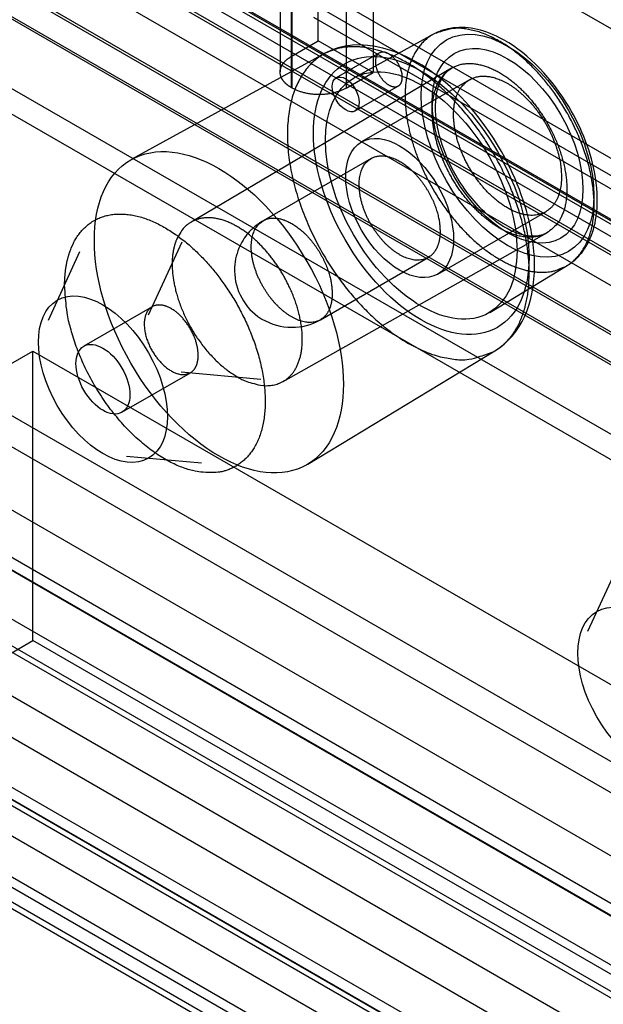
# Model space of a CAD drawing. Units: millimetres. Extents: x 15 to 1198, y 15 to 852.
# Drawn here: x 874 to 882, y 475 to 488 of the extents above; entities that cross this region are included whole.
import ezdxf
from ezdxf.lldxf.tags import DXFTag

# ---------------------------------------------------------------- set-up
doc = ezdxf.new("R2010")
doc.units = ezdxf.units.MM
doc.layers.add('5', color=7, linetype='CONTINUOUS')
tags = doc.linetypes.add('HIDDEN', pattern=[0.5, 0.25, -0.25]).pattern_tags.tags
tags[6:7] = [DXFTag(74, 4), DXFTag(75, 0), DXFTag(340, '0'), DXFTag(46, 0.0), DXFTag(50, 0.0), DXFTag(44, 0.0), DXFTag(45, 0.0)]
tags[4:5] = [DXFTag(74, 4), DXFTag(75, 0), DXFTag(340, '0'), DXFTag(46, 0.0), DXFTag(50, 0.0), DXFTag(44, 0.0), DXFTag(45, 0.0)]

msp = doc.modelspace()

# ---------------------------------------------------------------- linework, layer by layer
at = {"layer": '5', "color": 6, "linetype": 'Continuous'}
for p, q in [((918.621, 466.988), (793.003, 539.514)), ((792.84, 537.11), (918.782, 464.397)), ((791.648, 536.284), (917.482, 463.634)), ((917.322, 463.329), (791.474, 535.988)), ((791.474, 525.761), (917.322, 453.102)), ((791.529, 525.644), (917.37, 452.99))]:
    msp.add_line(p, q, dxfattribs=at)
at = {"layer": '5', "color": 6, "linetype": 'HIDDEN'}
for p, q in [((794.569, 534.634), (909.308, 468.389)), ((909.101, 468.108), (794.399, 534.331)), ((795.466, 526.464), (903.245, 464.237)), ((903.513, 464.238), (795.703, 526.482)), ((792.84, 526.325), (918.782, 453.612)), ((903.719, 463.95), (795.805, 526.254)), ((794.399, 526.082), (902.595, 463.615)), ((794.45, 525.967), (902.669, 463.488)), ((917.482, 452.999), (791.648, 525.65)), ((860.268, 497.709), (899.864, 474.849)), ((860.974, 497.709), (899.158, 475.664)), ((899.901, 474.426), (859.89, 497.527)), ((878.336, 488.549), (899.723, 476.202)), ((899.549, 475.898), (878.164, 488.245)), ((879.022, 487.781), (878.456, 487.454)), ((878.706, 487.021), (879.272, 487.348)), ((867.812, 481.205), (907.098, 458.522)), ((868.147, 480.146), (907.117, 457.647))]:
    msp.add_line(p, q, dxfattribs=at)
at = {"layer": '5', "color": 160, "linetype": 'HIDDEN'}
for p, q in [((899.193, 475.48), (861.009, 497.525)), ((866.312, 495.266), (899.888, 475.881)), ((883.856, 484.539), (867.482, 493.993)), ((867.482, 493.584), (883.856, 484.131)), ((890.11, 478.128), (865.476, 492.351)), ((865.476, 492.018), (890.045, 477.834)), ((886.33, 476.021), (861.729, 490.225)), ((861.729, 489.817), (886.33, 475.613)), ((903.188, 465.049), (861.009, 489.401)), ((879.733, 488.027), (878.693, 487.455)), ((878.31, 487.777), (875.779, 486.387)), ((879.969, 487.582), (876.556, 485.563)), ((877.763, 483.474), (881.217, 485.42)), ((876.434, 485.297), (875.994, 484.342)), ((875.094, 485.172), (874.68, 484.273)), ((880.47, 484.378), (881.484, 484.993)), ((876.044, 484.452), (875.149, 483.935)), ((878.087, 482.389), (880.535, 483.872)), ((876.424, 483.597), (877.471, 483.501)), ((875.649, 483.069), (876.545, 483.586)), ((875.708, 482.494), (876.692, 482.403)), ((882.165, 481.089), (881.751, 480.191))]:
    msp.add_line(p, q, dxfattribs=at)
at = {"layer": '5', "color": 30, "linetype": 'HIDDEN'}
for p, q in [((878.222, 487.939), (878.222, 490.013)), ((877.722, 489.604), (877.722, 487.531)), ((878.94, 489.598), (878.94, 487.524)), ((877.868, 489.4), (877.868, 487.326)), ((877.879, 487.32), (877.879, 489.394)), ((878.587, 489.394), (878.587, 487.32)), ((877.868, 487.735), (878.222, 487.939)), ((878.94, 487.524), (878.222, 487.939)), ((878.587, 487.32), (878.94, 487.524)), ((880.202, 487.43), (878.788, 486.613)), ((877.879, 487.32), (877.868, 487.326)), ((878.913, 486.397), (877.499, 485.58)), ((879.788, 484.881), (881.202, 485.698)), ((878.249, 484.281), (879.663, 485.098)), ((871.298, 482.032), (874.48, 483.869)), ((874.48, 483.869), (887.915, 476.113)), ((874.48, 480.073), (874.48, 483.869)), ((865.888, 483.604), (915.739, 454.823)), ((915.174, 454.496), (865.323, 483.277)), ((871.298, 482.032), (884.733, 474.276)), ((871.298, 478.236), (874.48, 480.073)), ((887.915, 472.316), (874.48, 480.073)), ((884.733, 470.479), (871.298, 478.236))]:
    msp.add_line(p, q, dxfattribs=at)
at = {"layer": '5', "color": 40, "linetype": 'HIDDEN'}
for p, q in [((868.54, 480.245), (879.323, 474.02)), ((868.623, 480.062), (906.099, 458.425))]:
    msp.add_line(p, q, dxfattribs=at)
at = {"layer": '5', "color": 160, "linetype": 'HIDDEN'}
for points in [[(879.733, 488.027), (879.707, 488.012, 0.012463), (879.682, 487.995, 0.012659), (879.658, 487.978, 0.012615), (879.635, 487.959, 0.012371), (879.613, 487.939, 0.012157), (879.591, 487.918, 0.011908), (879.571, 487.896, 0.011644), (879.552, 487.873, 0.011324), (879.533, 487.849, 0.011011), (879.516, 487.825, 0.01066), (879.5, 487.799, 0.010322), (879.484, 487.773, 0.00995), (879.47, 487.745, 0.009612), (879.456, 487.718, 0.009257), (879.444, 487.689, 0.008903), (879.432, 487.66, 0.008507), (879.422, 487.63, 0.008244), (879.412, 487.6, 0.008035), (879.403, 487.57, 0.007549), (879.395, 487.539, 0.006842), (879.388, 487.508, 0.007157), (879.382, 487.476, 0.007991), (879.376, 487.443, 0.006024), (879.372, 487.413, 0.002437), (879.368, 487.384, 0.007722), (879.365, 487.348, 0.012346), (879.362, 487.292, 0.005982), (879.359, 487.219, 0.003212)], [(881.485, 484.993), (881.534, 485.026, 0.027518), (881.581, 485.066, 0.025524), (881.625, 485.111, 0.024298), (881.666, 485.163, 0.024469), (881.703, 485.22, 0.023653), (881.737, 485.284, 0.022507), (881.766, 485.354, 0.021114), (881.791, 485.43, 0.019947), (881.81, 485.511, 0.018585), (881.825, 485.597, 0.017388), (881.833, 485.688, 0.016162), (881.837, 485.782, 0.015114), (881.834, 485.88, 0.014105), (881.826, 485.981, 0.013228), (881.812, 486.083, 0.012433), (881.794, 486.187, 0.011721), (881.77, 486.291, 0.011113), (881.741, 486.395, 0.010545), (881.708, 486.498, 0.01009), (881.671, 486.599, 0.009635), (881.63, 486.698, 0.009306), (881.586, 486.795, 0.008951), (881.54, 486.889, 0.008708), (881.491, 486.98, 0.008405), (881.44, 487.066, 0.008269), (881.388, 487.149, 0.008093), (881.335, 487.228, 0.007915), (881.281, 487.303, 0.007582), (881.227, 487.373, 0.007829), (881.171, 487.44, 0.00792), (881.113, 487.507, 0.007942), (881.051, 487.573, 0.008569), (880.987, 487.637, 0.009071), (880.919, 487.7, 0.009663), (880.849, 487.759, 0.010206), (880.776, 487.816, 0.010908), (880.701, 487.869, 0.011775), (880.625, 487.918, 0.013013), (880.546, 487.962, 0.013638), (880.467, 488.001, 0.013813), (880.388, 488.035, 0.016494), (880.308, 488.062, 0.021616), (880.227, 488.081, 0.018112), (880.15, 488.096, 0.006927), (880.082, 488.105, 0.027968), (879.999, 488.101, 0.055542), (879.882, 488.075, 0.030124), (879.733, 488.027, 0.016239)], [(880.986, 484.893), (880.985, 484.967, 0.009277), (880.981, 485.043, 0.008329), (880.974, 485.123, 0.007893), (880.965, 485.206, 0.008018), (880.952, 485.291, 0.00792), (880.936, 485.379, 0.007804), (880.917, 485.47, 0.007652), (880.894, 485.563, 0.007613), (880.867, 485.658, 0.007504), (880.837, 485.755, 0.007469), (880.803, 485.853, 0.007385), (880.766, 485.953, 0.007373), (880.724, 486.054, 0.007322), (880.679, 486.155, 0.007332), (880.63, 486.257, 0.007314), (880.577, 486.358, 0.007349), (880.521, 486.459, 0.007368), (880.461, 486.558, 0.00743), (880.399, 486.657, 0.007488), (880.333, 486.753, 0.00758), (880.265, 486.847, 0.00768), (880.194, 486.938, 0.007804), (880.12, 487.027, 0.007951), (880.045, 487.111, 0.008109), (879.969, 487.192, 0.008305), (879.891, 487.269, 0.008501), (879.812, 487.342, 0.00875), (879.733, 487.41, 0.008984), (879.653, 487.473, 0.009289), (879.574, 487.532, 0.009564), (879.495, 487.585, 0.009924), (879.417, 487.634, 0.010233), (879.339, 487.678, 0.010652), (879.263, 487.716, 0.01101), (879.188, 487.75, 0.011453), (879.115, 487.779, 0.011765), (879.044, 487.803, 0.012324), (878.974, 487.823, 0.012891), (878.907, 487.839, 0.013116), (878.842, 487.85, 0.012681), (878.78, 487.858, 0.014184), (878.719, 487.861, 0.017172), (878.66, 487.861, 0.013792), (878.605, 487.858, 0.004222), (878.557, 487.855, 0.018063), (878.5, 487.843, 0.0363), (878.416, 487.817, 0.019084), (878.31, 487.776, 0.010228)], [(878.31, 487.776), (878.244, 487.736, 0.027477), (878.18, 487.687, 0.025552), (878.12, 487.63, 0.024448), (878.064, 487.566, 0.024806), (878.012, 487.492, 0.024121), (877.965, 487.411, 0.023066), (877.924, 487.322, 0.021721), (877.889, 487.225, 0.02059), (877.861, 487.12, 0.019226), (877.839, 487.009, 0.018019), (877.825, 486.892, 0.016762), (877.818, 486.769, 0.015685), (877.818, 486.642, 0.014638), (877.826, 486.511, 0.013726), (877.841, 486.378, 0.012895), (877.864, 486.243, 0.012153), (877.893, 486.107, 0.011516), (877.929, 485.971, 0.01092), (877.971, 485.836, 0.010443), (878.018, 485.703, 0.009967), (878.07, 485.573, 0.009621), (878.126, 485.446, 0.009248), (878.186, 485.324, 0.008994), (878.25, 485.205, 0.008678), (878.315, 485.092, 0.008534), (878.383, 484.984, 0.008346), (878.452, 484.881, 0.008165), (878.522, 484.784, 0.007825), (878.593, 484.692, 0.008057), (878.665, 484.604, 0.008092), (878.742, 484.517, 0.008083), (878.822, 484.431, 0.00874), (878.907, 484.348, 0.00927), (878.995, 484.267, 0.009884), (879.087, 484.19, 0.010452), (879.183, 484.116, 0.011191), (879.281, 484.048, 0.012101), (879.381, 483.985, 0.013394), (879.483, 483.929, 0.014068), (879.587, 483.879, 0.014283), (879.69, 483.837, 0.017069), (879.794, 483.804, 0.022375), (879.9, 483.781, 0.018812), (879.999, 483.765, 0.007294), (880.088, 483.754, 0.028987), (880.194, 483.763, 0.05739), (880.345, 483.803, 0.031034), (880.535, 483.872, 0.016695)], [(879.969, 487.582), (880.012, 487.604, -0.02934), (880.058, 487.622, -0.028838), (880.107, 487.634, -0.027589), (880.159, 487.641, -0.026593), (880.212, 487.643, -0.025117), (880.267, 487.639, -0.023319), (880.323, 487.63, -0.021493), (880.38, 487.616, -0.019776), (880.437, 487.598, -0.018161), (880.495, 487.574, -0.016623), (880.552, 487.547, -0.015288), (880.609, 487.516, -0.014034), (880.664, 487.481, -0.012996), (880.718, 487.443, -0.011997), (880.771, 487.402, -0.011198), (880.822, 487.359, -0.010395), (880.87, 487.314, -0.009806), (880.917, 487.268, -0.009217), (880.962, 487.221, -0.008702), (881.004, 487.173, -0.00805), (881.044, 487.124, -0.008026), (881.083, 487.073, -0.007924), (881.122, 487.019, -0.00767), (881.16, 486.963, -0.008011), (881.198, 486.903, -0.008191), (881.234, 486.84, -0.008373), (881.27, 486.775, -0.008514), (881.303, 486.707, -0.008825), (881.335, 486.637, -0.009076), (881.364, 486.565, -0.009443), (881.39, 486.492, -0.009784), (881.414, 486.418, -0.01025), (881.434, 486.343, -0.010728), (881.451, 486.268, -0.011334), (881.464, 486.193, -0.011947), (881.473, 486.12, -0.012628), (881.479, 486.047, -0.013535), (881.48, 485.977, -0.01468), (881.477, 485.909, -0.015427), (881.47, 485.845, -0.015628), (881.459, 485.784, -0.018093), (881.444, 485.726, -0.022545), (881.424, 485.671, -0.019515), (881.403, 485.623, -0.00929), (881.382, 485.581, -0.027756), (881.35, 485.537, -0.051791), (881.295, 485.483, -0.028885), (881.217, 485.42, -0.01631)], [(879.714, 487.013), (879.715, 487.035, -0.005139), (879.715, 487.058, -0.005052), (879.716, 487.081, -0.005128), (879.718, 487.103, -0.005407), (879.72, 487.126, -0.005626), (879.723, 487.148, -0.005834), (879.726, 487.17, -0.006042), (879.73, 487.192, -0.006297), (879.734, 487.215, -0.006537), (879.739, 487.236, -0.00681), (879.744, 487.258, -0.007069), (879.75, 487.279, -0.007363), (879.757, 487.3, -0.007653), (879.764, 487.321, -0.007989), (879.772, 487.342, -0.008271), (879.78, 487.362, -0.00855), (879.79, 487.381, -0.008953), (879.8, 487.4, -0.009517), (879.81, 487.419, -0.00955), (879.821, 487.437, -0.009182), (879.833, 487.454, -0.010538), (879.846, 487.472, -0.01314), (879.859, 487.488, -0.010135), (879.873, 487.504, -0.003227), (879.885, 487.517, -0.015029), (879.902, 487.533, -0.027024), (879.931, 487.555, -0.013299), (879.969, 487.582, -0.006967)], [(879.359, 487.219), (879.36, 487.161, 0.009388), (879.363, 487.1, 0.008419), (879.369, 487.037, 0.007974), (879.376, 486.972, 0.008102), (879.387, 486.905, 0.008001), (879.399, 486.835, 0.007884), (879.415, 486.764, 0.00773), (879.433, 486.69, 0.00769), (879.454, 486.615, 0.00758), (879.478, 486.539, 0.007545), (879.505, 486.461, 0.007461), (879.535, 486.382, 0.00745), (879.569, 486.303, 0.0074), (879.605, 486.223, 0.007412), (879.644, 486.143, 0.007396), (879.686, 486.063, 0.007435), (879.731, 485.984, 0.007457), (879.778, 485.905, 0.007524), (879.828, 485.828, 0.007587), (879.88, 485.753, 0.007684), (879.935, 485.679, 0.007792), (879.991, 485.608, 0.007922), (880.049, 485.539, 0.008078), (880.108, 485.473, 0.008244), (880.169, 485.41, 0.008452), (880.231, 485.35, 0.008657), (880.293, 485.294, 0.008919), (880.355, 485.241, 0.009165), (880.418, 485.193, 0.009485), (880.481, 485.148, 0.009773), (880.543, 485.107, 0.01015), (880.604, 485.07, 0.010472), (880.665, 485.037, 0.01091), (880.725, 485.008, 0.011281), (880.783, 484.983, 0.01174), (880.84, 484.961, 0.012057), (880.896, 484.943, 0.012636), (880.95, 484.929, 0.013228), (881.002, 484.918, 0.013435), (881.053, 484.911, 0.012916), (881.101, 484.906, 0.01452), (881.148, 484.905, 0.017802), (881.194, 484.906, 0.014021), (881.235, 484.909, 0.003174), (881.273, 484.913, 0.020954), (881.32, 484.925, 0.04058), (881.392, 484.952, 0.019422), (881.485, 484.993, 0.009787)], [(881.217, 485.42), (881.189, 485.405, -0.017263), (881.16, 485.393, -0.018454), (881.13, 485.383, -0.018319), (881.101, 485.375, -0.016972), (881.071, 485.37, -0.016319), (881.041, 485.366, -0.015471), (881.01, 485.364, -0.014994), (880.978, 485.364, -0.014781), (880.944, 485.366, -0.014157), (880.909, 485.37, -0.014023), (880.873, 485.376, -0.013647), (880.836, 485.384, -0.013258), (880.798, 485.395, -0.012735), (880.758, 485.408, -0.012388), (880.717, 485.424, -0.011901), (880.676, 485.443, -0.011529), (880.633, 485.464, -0.011062), (880.59, 485.488, -0.010716), (880.547, 485.515, -0.010297), (880.503, 485.544, -0.009981), (880.458, 485.577, -0.009616), (880.414, 485.612, -0.009339), (880.37, 485.65, -0.00903), (880.326, 485.69, -0.008793), (880.283, 485.732, -0.00854), (880.24, 485.777, -0.008342), (880.198, 485.825, -0.008143), (880.157, 485.874, -0.007983), (880.118, 485.924, -0.007834), (880.079, 485.977, -0.007709), (880.043, 486.03, -0.007606), (880.008, 486.085, -0.007511), (879.974, 486.14, -0.007455), (879.943, 486.196, -0.0074), (879.914, 486.253, -0.007368), (879.886, 486.309, -0.007302), (879.861, 486.366, -0.007361), (879.838, 486.422, -0.007458), (879.817, 486.478, -0.00736), (879.798, 486.533, -0.007002), (879.781, 486.586, -0.007608), (879.766, 486.64, -0.008838), (879.753, 486.693, -0.00722), (879.742, 486.742, -0.003345), (879.734, 486.786, -0.009598), (879.726, 486.839, -0.016846), (879.72, 486.915, -0.009269), (879.714, 487.013, -0.005344)], [(874.984, 485.222), (875.012, 485.285, -0.020093), (875.045, 485.344, -0.020392), (875.082, 485.399, -0.021227), (875.123, 485.451, -0.023178), (875.17, 485.498, -0.024613), (875.22, 485.54, -0.025584), (875.274, 485.577, -0.026168), (875.333, 485.608, -0.02654), (875.395, 485.632, -0.026334), (875.461, 485.651, -0.025771), (875.53, 485.663, -0.024769), (875.601, 485.668, -0.023571), (875.675, 485.667, -0.022145), (875.751, 485.659, -0.020674), (875.828, 485.645, -0.019182), (875.906, 485.625, -0.017738), (875.984, 485.598, -0.016397), (876.063, 485.566, -0.015128), (876.141, 485.528, -0.014013), (876.218, 485.486, -0.012953), (876.294, 485.439, -0.012067), (876.368, 485.389, -0.011213), (876.44, 485.334, -0.010508), (876.511, 485.277, -0.009797), (876.579, 485.217, -0.009282), (876.644, 485.155, -0.008765), (876.707, 485.092, -0.00827), (876.767, 485.027, -0.007721), (876.824, 484.962, -0.007571), (876.879, 484.895, -0.007235), (876.932, 484.825, -0.007076), (876.985, 484.753, -0.007248), (877.038, 484.676, -0.007235), (877.089, 484.596, -0.007441), (877.14, 484.512, -0.007576), (877.188, 484.424, -0.007766), (877.235, 484.334, -0.007909), (877.28, 484.24, -0.008175), (877.322, 484.144, -0.008397), (877.361, 484.045, -0.008715), (877.397, 483.945, -0.009011), (877.429, 483.844, -0.009408), (877.457, 483.742, -0.009806), (877.48, 483.639, -0.010296), (877.499, 483.537, -0.010815), (877.513, 483.437, -0.011418), (877.522, 483.337, -0.012084), (877.526, 483.24, -0.012818), (877.525, 483.146, -0.013653), (877.519, 483.055, -0.014527), (877.508, 482.968, -0.015533), (877.492, 482.885, -0.016523), (877.471, 482.807, -0.017678), (877.445, 482.734, -0.01875), (877.416, 482.667, -0.019909), (877.382, 482.604, -0.020775), (877.345, 482.548, -0.021936), (877.305, 482.497, -0.022942), (877.261, 482.452, -0.023114), (877.216, 482.412, -0.021991), (877.169, 482.378, -0.023834), (877.119, 482.349, -0.027296), (877.066, 482.325, -0.020986), (877.016, 482.306, -0.007862), (876.971, 482.292, -0.026722), (876.91, 482.282, -0.043153), (876.812, 482.279, -0.019524), (876.681, 482.283, -0.010152)], [(877.464, 483.423), (877.504, 483.419, 0.015133), (877.541, 483.417, 0.016666), (877.577, 483.419, 0.018437), (877.612, 483.422, 0.018606), (877.647, 483.429, 0.018829), (877.681, 483.438, 0.020517), (877.715, 483.45, 0.021571), (877.748, 483.466, 0.022444), (877.78, 483.484, 0.022922), (877.811, 483.506, 0.023421), (877.84, 483.532, 0.023352), (877.869, 483.562, 0.023214), (877.895, 483.595, 0.022564), (877.919, 483.631, 0.021912), (877.941, 483.672, 0.020873), (877.96, 483.716, 0.019914), (877.976, 483.763, 0.018726), (877.99, 483.814, 0.017677), (878, 483.867, 0.016528), (878.008, 483.924, 0.015534), (878.012, 483.983, 0.014526), (878.012, 484.044, 0.013653), (878.01, 484.107, 0.012818), (878.004, 484.171, 0.012084), (877.995, 484.237, 0.011418), (877.982, 484.303, 0.010815), (877.967, 484.369, 0.010296), (877.949, 484.436, 0.009806), (877.928, 484.501, 0.009408), (877.905, 484.566, 0.009011), (877.88, 484.63, 0.008715), (877.852, 484.693, 0.008397), (877.823, 484.753, 0.008175), (877.793, 484.812, 0.007909), (877.761, 484.869, 0.007766), (877.729, 484.924, 0.007576), (877.695, 484.976, 0.007441), (877.661, 485.025, 0.007235), (877.627, 485.073, 0.007248), (877.592, 485.118, 0.007076), (877.557, 485.161, 0.007235), (877.52, 485.203, 0.007571), (877.481, 485.245, 0.007721), (877.44, 485.287, 0.008271), (877.397, 485.327, 0.008765), (877.353, 485.366, 0.009282), (877.308, 485.403, 0.009797), (877.261, 485.438, 0.010508), (877.212, 485.471, 0.011213), (877.163, 485.501, 0.012069), (877.113, 485.529, 0.012953), (877.062, 485.553, 0.014006), (877.012, 485.574, 0.015129), (876.961, 485.591, 0.016423), (876.91, 485.604, 0.017732), (876.86, 485.614, 0.019078), (876.811, 485.619, 0.020698), (876.763, 485.619, 0.022549), (876.717, 485.616, 0.023467), (876.672, 485.608, 0.023277), (876.63, 485.596, 0.026208), (876.589, 485.58, 0.031258), (876.55, 485.559, 0.024907), (876.516, 485.536, 0.010755), (876.485, 485.514, 0.03255), (876.453, 485.478, 0.051935), (876.412, 485.416, 0.024533), (876.363, 485.33, 0.012788)], [(876.363, 485.33), (876.359, 485.32, 0.004115), (876.355, 485.31, 0.004124), (876.351, 485.3, 0.004075), (876.348, 485.29, 0.00397), (876.345, 485.28, 0.003889), (876.341, 485.27, 0.003815), (876.338, 485.259, 0.003745), (876.336, 485.249, 0.003666), (876.333, 485.238, 0.003597), (876.33, 485.228, 0.003524), (876.328, 485.217, 0.003458), (876.326, 485.207, 0.003385), (876.323, 485.196, 0.003324), (876.321, 485.185, 0.003262), (876.32, 485.175, 0.003195), (876.318, 485.164, 0.003113), (876.316, 485.153, 0.00308), (876.315, 485.142, 0.003073), (876.313, 485.131, 0.00294), (876.312, 485.12, 0.002708), (876.311, 485.11, 0.002912), (876.31, 485.099, 0.003362), (876.309, 485.087, 0.002548), (876.309, 485.077, 0.000958), (876.308, 485.067, 0.003431), (876.307, 485.055, 0.0057), (876.307, 485.036, 0.002778), (876.307, 485.011, 0.001484)], [(874.898, 484.73), (874.898, 484.747, -0.002488), (874.898, 484.764, -0.002464), (874.898, 484.781, -0.002482), (874.899, 484.798, -0.002548), (874.9, 484.815, -0.002598), (874.901, 484.832, -0.002644), (874.902, 484.849, -0.002688), (874.903, 484.866, -0.002743), (874.904, 484.882, -0.002792), (874.906, 484.899, -0.002849), (874.908, 484.916, -0.002899), (874.91, 484.933, -0.002956), (874.912, 484.949, -0.003013), (874.915, 484.966, -0.003081), (874.918, 484.983, -0.00313), (874.92, 484.999, -0.003173), (874.924, 485.016, -0.003263), (874.927, 485.032, -0.003405), (874.93, 485.049, -0.003363), (874.934, 485.065, -0.003187), (874.938, 485.081, -0.003609), (874.942, 485.097, -0.004438), (874.947, 485.114, -0.003391), (874.951, 485.129, -0.001075), (874.955, 485.143, -0.004988), (874.961, 485.161, -0.008923), (874.971, 485.187, -0.004418), (874.984, 485.222, -0.002335)], [(876.307, 485.011), (876.308, 484.958, 0.012769), (876.312, 484.901, 0.011092), (876.318, 484.842, 0.010334), (876.328, 484.78, 0.010562), (876.341, 484.716, 0.010403), (876.357, 484.65, 0.010226), (876.376, 484.581, 0.009999), (876.399, 484.511, 0.009969), (876.426, 484.439, 0.009843), (876.457, 484.366, 0.009841), (876.491, 484.293, 0.009784), (876.528, 484.221, 0.009841), (876.569, 484.148, 0.00988), (876.613, 484.077, 0.010016), (876.661, 484.008, 0.01013), (876.71, 483.941, 0.010282), (876.762, 483.876, 0.010581), (876.816, 483.815, 0.011017), (876.871, 483.758, 0.011157), (876.928, 483.704, 0.010941), (876.984, 483.655, 0.012229), (877.042, 483.611, 0.014689), (877.1, 483.571, 0.012506), (877.155, 483.536, 0.00609), (877.205, 483.507, 0.017309), (877.265, 483.48, 0.0323), (877.352, 483.452, 0.01896), (877.464, 483.423, 0.0112)], [(880.535, 483.872), (880.566, 483.892, 0.01205), (880.596, 483.914, 0.012214), (880.625, 483.937, 0.012145), (880.653, 483.961, 0.01188), (880.68, 483.987, 0.011652), (880.706, 484.014, 0.011397), (880.731, 484.042, 0.01113), (880.754, 484.072, 0.010815), (880.776, 484.102, 0.01051), (880.797, 484.134, 0.010172), (880.817, 484.166, 0.009849), (880.835, 484.2, 0.009497), (880.853, 484.234, 0.009178), (880.869, 484.269, 0.008844), (880.884, 484.305, 0.008511), (880.898, 484.341, 0.00814), (880.911, 484.379, 0.007896), (880.923, 484.416, 0.007704), (880.934, 484.455, 0.007246), (880.943, 484.493, 0.006573), (880.952, 484.532, 0.006885), (880.959, 484.572, 0.007702), (880.966, 484.613, 0.005808), (880.971, 484.651, 0.002342), (880.976, 484.686, 0.007465), (880.98, 484.732, 0.011961), (880.983, 484.801, 0.005798), (880.986, 484.893, 0.003113)], [(876.681, 482.283), (876.609, 482.295, -0.020258), (876.534, 482.314, -0.017577), (876.456, 482.339, -0.016061), (876.374, 482.371, -0.015902), (876.291, 482.411, -0.015188), (876.206, 482.457, -0.014449), (876.119, 482.511, -0.013661), (876.031, 482.573, -0.013137), (875.943, 482.641, -0.01252), (875.855, 482.717, -0.012057), (875.768, 482.799, -0.011565), (875.683, 482.888, -0.011199), (875.6, 482.982, -0.010846), (875.52, 483.081, -0.01058), (875.443, 483.184, -0.010326), (875.37, 483.291, -0.010092), (875.302, 483.401, -0.010015), (875.239, 483.512, -0.010022), (875.181, 483.625, -0.009804), (875.129, 483.737, -0.009294), (875.082, 483.848, -0.009986), (875.041, 483.959, -0.011448), (875.005, 484.07, -0.00947), (874.975, 484.174, -0.004676), (874.95, 484.266, -0.012358), (874.93, 484.375, -0.021677), (874.913, 484.532, -0.012332), (874.898, 484.73, -0.007268)], [(876.044, 484.452), (876.03, 484.443, 0.027712), (876.017, 484.432, 0.025735), (876.004, 484.419, 0.02455), (875.992, 484.405, 0.024799), (875.981, 484.388, 0.024019), (875.971, 484.37, 0.022887), (875.962, 484.35, 0.021484), (875.955, 484.329, 0.020307), (875.949, 484.306, 0.018918), (875.945, 484.281, 0.017695), (875.942, 484.255, 0.016436), (875.941, 484.228, 0.015361), (875.941, 484.2, 0.014323), (875.944, 484.171, 0.013422), (875.947, 484.142, 0.012604), (875.953, 484.112, 0.011874), (875.959, 484.082, 0.011249), (875.968, 484.052, 0.010666), (875.977, 484.023, 0.010199), (875.988, 483.993, 0.009734), (875.999, 483.965, 0.009396), (876.012, 483.937, 0.009034), (876.025, 483.91, 0.008786), (876.039, 483.884, 0.008478), (876.054, 483.859, 0.008338), (876.069, 483.835, 0.008159), (876.084, 483.812, 0.007979), (876.1, 483.791, 0.00764), (876.115, 483.771, 0.007892), (876.131, 483.751, 0.007992), (876.148, 483.732, 0.008014), (876.166, 483.713, 0.008655), (876.185, 483.695, 0.00917), (876.204, 483.677, 0.009774), (876.224, 483.66, 0.010329), (876.245, 483.643, 0.011049), (876.267, 483.628, 0.011937), (876.289, 483.614, 0.013202), (876.311, 483.602, 0.013851), (876.334, 483.59, 0.014046), (876.357, 483.581, 0.016778), (876.38, 483.574, 0.021991), (876.403, 483.568, 0.018457), (876.425, 483.564, 0.007107), (876.445, 483.562, 0.028472), (876.469, 483.563, 0.056459), (876.502, 483.572, 0.030578), (876.545, 483.586, 0.016467)], [(876.648, 483.815), (876.648, 483.831, 0.009333), (876.647, 483.849, 0.008374), (876.645, 483.866, 0.007934), (876.643, 483.885, 0.00806), (876.64, 483.904, 0.00796), (876.637, 483.924, 0.007844), (876.632, 483.944, 0.007691), (876.627, 483.965, 0.007651), (876.621, 483.986, 0.007542), (876.615, 484.008, 0.007507), (876.607, 484.03, 0.007423), (876.598, 484.052, 0.007412), (876.589, 484.075, 0.007361), (876.579, 484.097, 0.007372), (876.568, 484.12, 0.007355), (876.556, 484.143, 0.007392), (876.543, 484.165, 0.007412), (876.53, 484.188, 0.007477), (876.516, 484.21, 0.007537), (876.501, 484.231, 0.007632), (876.486, 484.252, 0.007736), (876.47, 484.272, 0.007863), (876.453, 484.292, 0.008014), (876.436, 484.311, 0.008176), (876.419, 484.329, 0.008378), (876.402, 484.346, 0.008579), (876.384, 484.362, 0.008834), (876.366, 484.377, 0.009074), (876.349, 484.391, 0.009387), (876.331, 484.404, 0.009668), (876.313, 484.416, 0.010037), (876.296, 484.427, 0.010352), (876.278, 484.436, 0.010781), (876.261, 484.445, 0.011146), (876.245, 484.452, 0.011597), (876.228, 484.458, 0.011909), (876.213, 484.463, 0.012481), (876.197, 484.468, 0.013068), (876.182, 484.471, 0.013274), (876.168, 484.473, 0.012769), (876.154, 484.475, 0.014361), (876.141, 484.475, 0.017607), (876.127, 484.475, 0.013875), (876.115, 484.474, 0.003199), (876.105, 484.474, 0.020598), (876.091, 484.47, 0.039893), (876.071, 484.463, 0.019059), (876.044, 484.452, 0.009655)], [(876.545, 483.586), (876.552, 483.59, 0.01226), (876.559, 483.595, 0.01244), (876.565, 483.6, 0.012383), (876.572, 483.606, 0.012128), (876.578, 483.611, 0.011906), (876.584, 483.617, 0.011653), (876.589, 483.624, 0.011387), (876.595, 483.63, 0.011068), (876.6, 483.637, 0.01076), (876.605, 483.644, 0.010415), (876.609, 483.651, 0.010084), (876.613, 483.659, 0.009722), (876.617, 483.666, 0.009393), (876.621, 483.674, 0.009048), (876.625, 483.682, 0.008705), (876.628, 483.691, 0.008321), (876.631, 483.699, 0.008068), (876.634, 483.707, 0.007868), (876.636, 483.716, 0.007396), (876.638, 483.725, 0.006706), (876.64, 483.733, 0.007019), (876.642, 483.742, 0.007845), (876.643, 483.752, 0.005915), (876.645, 483.76, 0.002389), (876.646, 483.768, 0.007593), (876.647, 483.778, 0.012152), (876.647, 483.794, 0.005889), (876.648, 483.815, 0.003162)]]:
    msp.add_lwpolyline(points, format="xyb", dxfattribs=at)
at = {"layer": '5', "color": 30, "linetype": 'HIDDEN'}
for points in [[(877.722, 487.531), (877.722, 487.539, -0.011833), (877.722, 487.547, -0.011855), (877.723, 487.554, -0.011775), (877.725, 487.562, -0.011651), (877.726, 487.57, -0.011502), (877.729, 487.578, -0.011314), (877.731, 487.586, -0.011099), (877.734, 487.594, -0.010859), (877.737, 487.601, -0.010602), (877.74, 487.609, -0.010324), (877.744, 487.616, -0.010037), (877.748, 487.624, -0.009731), (877.753, 487.631, -0.009438), (877.758, 487.638, -0.009142), (877.763, 487.645, -0.008823), (877.768, 487.652, -0.008472), (877.774, 487.659, -0.008243), (877.78, 487.666, -0.008082), (877.786, 487.672, -0.007606), (877.793, 487.679, -0.006904), (877.799, 487.685, -0.007274), (877.806, 487.691, -0.0082), (877.814, 487.697, -0.006138), (877.821, 487.703, -0.002379), (877.827, 487.708, -0.008003), (877.836, 487.714, -0.012863), (877.85, 487.723, -0.006167), (877.868, 487.735, -0.003277)], [(879.022, 487.781), (879.014, 487.776, 0.027714), (879.008, 487.77, 0.025738), (879.001, 487.764, 0.024553), (878.995, 487.757, 0.024801), (878.99, 487.749, 0.024021), (878.985, 487.74, 0.022889), (878.98, 487.73, 0.021486), (878.977, 487.719, 0.020308), (878.974, 487.707, 0.018919), (878.972, 487.695, 0.017696), (878.97, 487.682, 0.016437), (878.97, 487.669, 0.015361), (878.97, 487.655, 0.014323), (878.971, 487.64, 0.013422), (878.973, 487.625, 0.012604), (878.976, 487.611, 0.011873), (878.979, 487.596, 0.011249), (878.983, 487.581, 0.010666), (878.988, 487.566, 0.010199), (878.993, 487.551, 0.009734), (878.999, 487.537, 0.009396), (879.005, 487.523, 0.009033), (879.012, 487.509, 0.008785), (879.019, 487.496, 0.008477), (879.026, 487.484, 0.008338), (879.034, 487.472, 0.008158), (879.041, 487.461, 0.007978), (879.049, 487.45, 0.00764), (879.057, 487.44, 0.007891), (879.065, 487.43, 0.007991), (879.073, 487.421, 0.008013), (879.082, 487.411, 0.008654), (879.092, 487.402, 0.009169), (879.101, 487.393, 0.009772), (879.111, 487.384, 0.010327), (879.122, 487.376, 0.011047), (879.133, 487.369, 0.011935), (879.144, 487.362, 0.0132), (879.155, 487.355, 0.013849), (879.166, 487.35, 0.014044), (879.178, 487.345, 0.016776), (879.189, 487.341, 0.021989), (879.201, 487.339, 0.018456), (879.212, 487.337, 0.007107), (879.222, 487.335, 0.02847), (879.234, 487.336, 0.056459), (879.25, 487.34, 0.030579), (879.272, 487.348, 0.016468)], [(879.323, 487.462), (879.323, 487.47, 0.009332), (879.323, 487.479, 0.008374), (879.322, 487.488, 0.007933), (879.321, 487.497, 0.00806), (879.32, 487.507, 0.00796), (879.318, 487.516, 0.007844), (879.316, 487.527, 0.00769), (879.313, 487.537, 0.007651), (879.31, 487.548, 0.007542), (879.307, 487.558, 0.007506), (879.303, 487.569, 0.007422), (879.299, 487.581, 0.007411), (879.294, 487.592, 0.00736), (879.289, 487.603, 0.007371), (879.283, 487.615, 0.007355), (879.277, 487.626, 0.007391), (879.271, 487.637, 0.007412), (879.264, 487.648, 0.007476), (879.257, 487.659, 0.007537), (879.25, 487.67, 0.007631), (879.242, 487.681, 0.007735), (879.234, 487.691, 0.007862), (879.226, 487.701, 0.008014), (879.218, 487.71, 0.008176), (879.209, 487.719, 0.008378), (879.2, 487.728, 0.008578), (879.191, 487.736, 0.008834), (879.183, 487.743, 0.009074), (879.174, 487.75, 0.009387), (879.165, 487.757, 0.009668), (879.156, 487.762, 0.010037), (879.147, 487.768, 0.010352), (879.139, 487.773, 0.010781), (879.13, 487.777, 0.011145), (879.122, 487.781, 0.011596), (879.114, 487.784, 0.011909), (879.106, 487.786, 0.01248), (879.098, 487.788, 0.013068), (879.09, 487.79, 0.013275), (879.083, 487.791, 0.012769), (879.076, 487.792, 0.014361), (879.07, 487.792, 0.017609), (879.063, 487.792, 0.013875), (879.057, 487.792, 0.003191), (879.052, 487.791, 0.020626), (879.045, 487.79, 0.039945), (879.035, 487.786, 0.019076), (879.022, 487.781, 0.009661)], [(877.868, 487.326), (877.86, 487.331, -0.005389), (877.852, 487.336, -0.005362), (877.844, 487.342, -0.005461), (877.836, 487.347, -0.005724), (877.828, 487.353, -0.005944), (877.821, 487.358, -0.006151), (877.813, 487.364, -0.006363), (877.806, 487.37, -0.006611), (877.799, 487.376, -0.006851), (877.793, 487.382, -0.007114), (877.786, 487.389, -0.007371), (877.78, 487.395, -0.007649), (877.774, 487.402, -0.007931), (877.768, 487.409, -0.008244), (877.763, 487.416, -0.008514), (877.758, 487.423, -0.008764), (877.753, 487.43, -0.009142), (877.748, 487.437, -0.009653), (877.744, 487.445, -0.009671), (877.74, 487.452, -0.009286), (877.737, 487.46, -0.01055), (877.734, 487.468, -0.012982), (877.731, 487.476, -0.010085), (877.729, 487.483, -0.003455), (877.727, 487.49, -0.014636), (877.725, 487.499, -0.026026), (877.723, 487.513, -0.012915), (877.722, 487.531, -0.006836)], [(879.272, 487.348), (879.275, 487.35, 0.012252), (879.279, 487.352, 0.012432), (879.282, 487.355, 0.012375), (879.285, 487.357, 0.01212), (879.288, 487.36, 0.011898), (879.291, 487.363, 0.011646), (879.294, 487.366, 0.01138), (879.297, 487.37, 0.011062), (879.299, 487.373, 0.010754), (879.302, 487.377, 0.010409), (879.304, 487.38, 0.010079), (879.306, 487.384, 0.009717), (879.308, 487.388, 0.009389), (879.31, 487.392, 0.009045), (879.312, 487.396, 0.008702), (879.313, 487.4, 0.008319), (879.315, 487.404, 0.008066), (879.316, 487.408, 0.007866), (879.317, 487.413, 0.007395), (879.318, 487.417, 0.006705), (879.319, 487.421, 0.007019), (879.32, 487.426, 0.007845), (879.321, 487.43, 0.005915), (879.322, 487.435, 0.002389), (879.322, 487.439, 0.007593), (879.323, 487.444, 0.012153), (879.323, 487.452, 0.00589), (879.323, 487.462, 0.003163)], [(880.202, 487.43), (880.225, 487.442, -0.017389), (880.248, 487.452, -0.018586), (880.272, 487.46, -0.018488), (880.296, 487.467, -0.017179), (880.32, 487.471, -0.016468), (880.344, 487.475, -0.015569), (880.369, 487.476, -0.015137), (880.394, 487.477, -0.01487), (880.421, 487.475, -0.014197), (880.449, 487.472, -0.014098), (880.478, 487.468, -0.013737), (880.508, 487.461, -0.013339), (880.538, 487.453, -0.01281), (880.57, 487.442, -0.012465), (880.603, 487.43, -0.011976), (880.636, 487.415, -0.0116), (880.67, 487.398, -0.011129), (880.705, 487.379, -0.01078), (880.74, 487.358, -0.010357), (880.775, 487.334, -0.010038), (880.811, 487.308, -0.009668), (880.846, 487.28, -0.009387), (880.882, 487.25, -0.009075), (880.917, 487.218, -0.008835), (880.952, 487.184, -0.008579), (880.986, 487.148, -0.008379), (881.02, 487.11, -0.008177), (881.053, 487.071, -0.008014), (881.085, 487.03, -0.007863), (881.115, 486.988, -0.007737), (881.145, 486.945, -0.007632), (881.173, 486.901, -0.007535), (881.2, 486.857, -0.007478), (881.225, 486.812, -0.007422), (881.249, 486.766, -0.00739), (881.271, 486.721, -0.007322), (881.291, 486.675, -0.007381), (881.31, 486.63, -0.007477), (881.327, 486.586, -0.007379), (881.342, 486.541, -0.00702), (881.356, 486.498, -0.007627), (881.368, 486.455, -0.008859), (881.378, 486.413, -0.007239), (881.387, 486.373, -0.003355), (881.394, 486.338, -0.009621), (881.4, 486.296, -0.016887), (881.405, 486.234, -0.009294), (881.409, 486.156, -0.00536)], [(881.202, 485.698), (881.167, 485.68, -0.029195), (881.131, 485.667, -0.028671), (881.091, 485.658, -0.0274), (881.05, 485.652, -0.026375), (881.008, 485.651, -0.024892), (880.964, 485.654, -0.023103), (880.919, 485.662, -0.021293), (880.873, 485.673, -0.019594), (880.828, 485.688, -0.017998), (880.782, 485.707, -0.01648), (880.736, 485.729, -0.015164), (880.691, 485.754, -0.013926), (880.647, 485.782, -0.012902), (880.604, 485.812, -0.011916), (880.562, 485.845, -0.011127), (880.521, 485.879, -0.010333), (880.482, 485.915, -0.009752), (880.445, 485.952, -0.009168), (880.409, 485.99, -0.00866), (880.376, 486.028, -0.008014), (880.344, 486.067, -0.00799), (880.313, 486.107, -0.007892), (880.282, 486.15, -0.007641), (880.251, 486.196, -0.007979), (880.221, 486.243, -0.008159), (880.192, 486.293, -0.008338), (880.164, 486.345, -0.008478), (880.137, 486.399, -0.008786), (880.112, 486.455, -0.009034), (880.089, 486.512, -0.009398), (880.067, 486.571, -0.009734), (880.048, 486.63, -0.010195), (880.032, 486.69, -0.010667), (880.019, 486.75, -0.011266), (880.008, 486.809, -0.01187), (880.001, 486.868, -0.012541), (879.996, 486.926, -0.013437), (879.995, 486.982, -0.014569), (879.997, 487.036, -0.015303), (880.003, 487.088, -0.015495), (880.011, 487.137, -0.017938), (880.023, 487.183, -0.022357), (880.039, 487.227, -0.01934), (880.055, 487.266, -0.009184), (880.071, 487.3, -0.027536), (880.097, 487.335, -0.051454), (880.141, 487.379, -0.028723), (880.202, 487.43, -0.016225)], [(878.587, 487.32), (878.569, 487.31, -0.010837), (878.551, 487.301, -0.009819), (878.532, 487.293, -0.009256), (878.511, 487.284, -0.009267), (878.49, 487.276, -0.009072), (878.467, 487.269, -0.008859), (878.444, 487.262, -0.008629), (878.419, 487.256, -0.00851), (878.394, 487.251, -0.008347), (878.369, 487.246, -0.008246), (878.342, 487.242, -0.008124), (878.315, 487.239, -0.008056), (878.288, 487.237, -0.007989), (878.261, 487.236, -0.007966), (878.233, 487.235, -0.007928), (878.205, 487.236, -0.007891), (878.178, 487.237, -0.007966), (878.151, 487.239, -0.008127), (878.124, 487.242, -0.00802), (878.098, 487.246, -0.007651), (878.072, 487.251, -0.008388), (878.047, 487.256, -0.009886), (878.022, 487.263, -0.008028), (877.999, 487.269, -0.003569), (877.979, 487.275, -0.01093), (877.955, 487.284, -0.019531), (877.921, 487.299, -0.010723), (877.879, 487.32, -0.006112)], [(878.913, 486.397), (878.93, 486.406, -0.017395), (878.948, 486.413, -0.018594), (878.965, 486.42, -0.018498), (878.983, 486.424, -0.017191), (879.001, 486.428, -0.01648), (879.019, 486.43, -0.015578), (879.038, 486.432, -0.015143), (879.057, 486.432, -0.014871), (879.077, 486.431, -0.014196), (879.098, 486.429, -0.014098), (879.12, 486.425, -0.013738), (879.142, 486.42, -0.013339), (879.165, 486.414, -0.01281), (879.189, 486.406, -0.012465), (879.213, 486.397, -0.011976), (879.238, 486.386, -0.0116), (879.264, 486.373, -0.011129), (879.29, 486.359, -0.01078), (879.316, 486.343, -0.010357), (879.343, 486.325, -0.010038), (879.369, 486.306, -0.009668), (879.396, 486.285, -0.009387), (879.423, 486.262, -0.009075), (879.449, 486.238, -0.008835), (879.475, 486.212, -0.008579), (879.501, 486.185, -0.008379), (879.526, 486.157, -0.008177), (879.551, 486.127, -0.008014), (879.575, 486.097, -0.007863), (879.598, 486.065, -0.007737), (879.62, 486.033, -0.007632), (879.641, 486, -0.007535), (879.661, 485.967, -0.007478), (879.68, 485.933, -0.007422), (879.698, 485.899, -0.00739), (879.715, 485.865, -0.007322), (879.73, 485.831, -0.007381), (879.744, 485.797, -0.007477), (879.757, 485.764, -0.007379), (879.768, 485.731, -0.00702), (879.778, 485.698, -0.007627), (879.787, 485.666, -0.008859), (879.795, 485.634, -0.007239), (879.801, 485.604, -0.003355), (879.807, 485.578, -0.009621), (879.811, 485.546, -0.016887), (879.815, 485.5, -0.009294), (879.818, 485.441, -0.00536)], [(879.663, 485.098), (879.637, 485.085, -0.029197), (879.609, 485.075, -0.028673), (879.58, 485.068, -0.027402), (879.549, 485.064, -0.026376), (879.517, 485.063, -0.024893), (879.484, 485.065, -0.023103), (879.451, 485.071, -0.021293), (879.416, 485.079, -0.019593), (879.382, 485.09, -0.017997), (879.348, 485.104, -0.01648), (879.313, 485.121, -0.015163), (879.28, 485.14, -0.013925), (879.246, 485.161, -0.012901), (879.214, 485.184, -0.011915), (879.183, 485.208, -0.011126), (879.152, 485.234, -0.010333), (879.123, 485.261, -0.009751), (879.095, 485.288, -0.009167), (879.068, 485.317, -0.008659), (879.043, 485.346, -0.008013), (879.019, 485.375, -0.00799), (878.996, 485.405, -0.007892), (878.973, 485.437, -0.007641), (878.95, 485.471, -0.007979), (878.927, 485.507, -0.008158), (878.905, 485.544, -0.008338), (878.884, 485.584, -0.008478), (878.864, 485.624, -0.008786), (878.845, 485.666, -0.009034), (878.828, 485.709, -0.009398), (878.812, 485.753, -0.009734), (878.798, 485.797, -0.010195), (878.785, 485.842, -0.010667), (878.775, 485.887, -0.011265), (878.767, 485.931, -0.01187), (878.762, 485.976, -0.012541), (878.759, 486.019, -0.013437), (878.758, 486.061, -0.014569), (878.759, 486.102, -0.015303), (878.763, 486.14, -0.015495), (878.77, 486.177, -0.017938), (878.779, 486.212, -0.022357), (878.79, 486.245, -0.019341), (878.803, 486.274, -0.009185), (878.815, 486.299, -0.027537), (878.834, 486.326, -0.051456), (878.867, 486.359, -0.028724), (878.913, 486.397, -0.016225)], [(881.409, 486.156), (881.409, 486.137, -0.005177), (881.409, 486.119, -0.005089), (881.408, 486.101, -0.005165), (881.406, 486.083, -0.005449), (881.405, 486.065, -0.005671), (881.403, 486.047, -0.005883), (881.4, 486.029, -0.006093), (881.397, 486.011, -0.006353), (881.393, 485.993, -0.006596), (881.39, 485.975, -0.006875), (881.385, 485.958, -0.007138), (881.38, 485.941, -0.007437), (881.375, 485.924, -0.007732), (881.369, 485.907, -0.008074), (881.363, 485.891, -0.008361), (881.356, 485.874, -0.008645), (881.348, 485.859, -0.009054), (881.34, 485.843, -0.009625), (881.332, 485.828, -0.009661), (881.323, 485.814, -0.009289), (881.313, 485.8, -0.01066), (881.303, 485.786, -0.013291), (881.292, 485.773, -0.010251), (881.281, 485.76, -0.003267), (881.271, 485.75, -0.015196), (881.257, 485.737, -0.027306), (881.233, 485.72, -0.013428), (881.202, 485.698, -0.007033)], [(878.249, 484.281), (878.223, 484.268, -0.029198), (878.195, 484.258, -0.028674), (878.166, 484.251, -0.027404), (878.135, 484.247, -0.026379), (878.103, 484.246, -0.024896), (878.07, 484.249, -0.023106), (878.036, 484.254, -0.021296), (878.002, 484.263, -0.019596), (877.968, 484.274, -0.018), (877.933, 484.288, -0.016482), (877.899, 484.305, -0.015165), (877.865, 484.323, -0.013927), (877.832, 484.344, -0.012903), (877.8, 484.367, -0.011917), (877.768, 484.392, -0.011128), (877.738, 484.417, -0.010334), (877.709, 484.444, -0.009752), (877.681, 484.472, -0.009168), (877.654, 484.5, -0.00866), (877.629, 484.529, -0.008014), (877.605, 484.558, -0.00799), (877.582, 484.588, -0.007892), (877.558, 484.621, -0.007641), (877.535, 484.655, -0.007979), (877.513, 484.69, -0.008158), (877.491, 484.728, -0.008338), (877.47, 484.767, -0.008478), (877.45, 484.808, -0.008786), (877.431, 484.849, -0.009034), (877.414, 484.892, -0.009397), (877.398, 484.936, -0.009734), (877.383, 484.981, -0.010195), (877.371, 485.025, -0.010667), (877.361, 485.07, -0.011265), (877.353, 485.115, -0.01187), (877.348, 485.159, -0.012541), (877.344, 485.202, -0.013436), (877.344, 485.244, -0.014568), (877.345, 485.285, -0.015302), (877.349, 485.324, -0.015494), (877.356, 485.361, -0.017936), (877.364, 485.396, -0.022355), (877.376, 485.428, -0.019339), (877.388, 485.458, -0.009184), (877.401, 485.483, -0.027535), (877.42, 485.509, -0.051452), (877.453, 485.542, -0.028723), (877.499, 485.58, -0.016225)], [(877.499, 485.58), (877.516, 485.589, -0.017365), (877.533, 485.597, -0.01856), (877.551, 485.603, -0.018462), (877.569, 485.608, -0.017154), (877.587, 485.612, -0.016447), (877.605, 485.614, -0.015554), (877.624, 485.615, -0.015129), (877.643, 485.615, -0.01487), (877.663, 485.614, -0.014199), (877.684, 485.612, -0.014099), (877.705, 485.609, -0.013737), (877.728, 485.604, -0.013339), (877.751, 485.597, -0.01281), (877.775, 485.59, -0.012465), (877.799, 485.58, -0.011976), (877.824, 485.569, -0.011601), (877.85, 485.556, -0.011129), (877.876, 485.542, -0.01078), (877.902, 485.526, -0.010357), (877.928, 485.508, -0.010038), (877.955, 485.489, -0.009668), (877.982, 485.468, -0.009387), (878.008, 485.445, -0.009075), (878.035, 485.421, -0.008835), (878.061, 485.396, -0.008579), (878.087, 485.369, -0.008379), (878.112, 485.34, -0.008177), (878.137, 485.311, -0.008014), (878.161, 485.28, -0.007863), (878.184, 485.249, -0.007737), (878.206, 485.217, -0.007632), (878.227, 485.184, -0.007535), (878.247, 485.15, -0.007478), (878.266, 485.117, -0.007422), (878.284, 485.083, -0.00739), (878.3, 485.049, -0.007322), (878.316, 485.015, -0.007381), (878.33, 484.981, -0.007477), (878.342, 484.947, -0.007379), (878.354, 484.914, -0.00702), (878.364, 484.882, -0.007627), (878.373, 484.85, -0.008859), (878.381, 484.818, -0.007239), (878.387, 484.788, -0.003355), (878.392, 484.761, -0.009621), (878.397, 484.73, -0.016887), (878.401, 484.683, -0.009294), (878.404, 484.625, -0.00536)], [(879.818, 485.441), (879.818, 485.428, -0.005178), (879.818, 485.414, -0.00509), (879.817, 485.4, -0.005166), (879.816, 485.387, -0.005449), (879.815, 485.373, -0.005672), (879.813, 485.359, -0.005883), (879.811, 485.346, -0.006094), (879.809, 485.332, -0.006353), (879.806, 485.319, -0.006597), (879.804, 485.306, -0.006875), (879.8, 485.293, -0.007138), (879.797, 485.28, -0.007437), (879.792, 485.267, -0.007732), (879.788, 485.255, -0.008074), (879.783, 485.242, -0.008361), (879.778, 485.23, -0.008644), (879.772, 485.218, -0.009054), (879.766, 485.207, -0.009625), (879.76, 485.196, -0.00966), (879.753, 485.185, -0.009289), (879.746, 485.174, -0.010659), (879.738, 485.164, -0.01329), (879.73, 485.154, -0.01025), (879.722, 485.145, -0.003267), (879.714, 485.137, -0.015194), (879.704, 485.127, -0.0273), (879.686, 485.114, -0.013425), (879.663, 485.098, -0.007031)], [(878.404, 484.625), (878.404, 484.611, -0.005179), (878.404, 484.597, -0.005091), (878.403, 484.584, -0.005167), (878.402, 484.57, -0.005451), (878.401, 484.556, -0.005673), (878.399, 484.543, -0.005885), (878.397, 484.529, -0.006096), (878.395, 484.516, -0.006355), (878.392, 484.503, -0.006599), (878.389, 484.489, -0.006878), (878.386, 484.476, -0.007141), (878.382, 484.463, -0.00744), (878.378, 484.451, -0.007735), (878.374, 484.438, -0.008077), (878.369, 484.426, -0.008364), (878.364, 484.414, -0.008648), (878.358, 484.402, -0.009057), (878.352, 484.39, -0.009629), (878.346, 484.379, -0.009663), (878.339, 484.368, -0.009292), (878.332, 484.358, -0.010663), (878.324, 484.347, -0.013295), (878.316, 484.337, -0.010253), (878.308, 484.328, -0.003268), (878.3, 484.32, -0.015199), (878.29, 484.311, -0.027308), (878.272, 484.298, -0.013429), (878.249, 484.281, -0.007033)]]:
    msp.add_lwpolyline(points, format="xyb", dxfattribs=at)
at = {"layer": '5', "color": 160, "linetype": 'HIDDEN'}
for centre, major_axis in [((880.702, 486.564), (0.801, -1.387)), ((880.702, 486.564), (0.699, -1.211)), ((879.571, 485.911), (0.999, -1.73)), ((879.571, 485.911), (0.888, -1.539)), ((876.919, 484.38), (1.154, -1.999)), ((875.399, 483.502), (0.598, -1.035)), ((875.399, 483.502), (0.25, -0.433)), ((882.47, 479.42), (0.598, -1.035))]:
    msp.add_ellipse(centre, major_axis=major_axis, ratio=0.57735, start_param=0, end_param=6.283185, dxfattribs=at)
at = {"layer": '5', "color": 30, "linetype": 'HIDDEN'}
for centre, major_axis in [((878.581, 487.237), (0.125, -0.217)), ((879.288, 485.747), (0.5, -0.866))]:
    msp.add_ellipse(centre, major_axis=major_axis, ratio=0.57735, start_param=0, end_param=6.283185, dxfattribs=at)
at = {"layer": '5', "color": 160, "linetype": 'HIDDEN'}
for points, knots in [([(881.485, 484.993), (881.486, 484.994), (881.488, 484.995), (881.493, 484.998), (881.5, 485.003), (881.513, 485.011), (881.53, 485.023), (881.561, 485.046), (881.601, 485.08), (881.651, 485.132), (881.719, 485.218), (881.813, 485.387), (881.895, 485.717), (881.864, 486.322), (881.48, 487.267), (880.708, 488.026), (880.066, 488.155), (879.8, 488.064), (879.733, 488.027)], [0, 0, 0, 0, 0.001129, 0.002259, 0.00509, 0.007931, 0.015067, 0.022261, 0.040423, 0.05891, 0.082096, 0.129587, 0.213122, 0.331738, 0.520715, 0.767585, 0.935833, 1, 1, 1, 1]), ([(881.056, 484.993), (881.056, 484.998), (881.056, 485.012), (881.056, 485.046), (881.053, 485.132), (881.038, 485.309), (880.977, 485.653), (880.714, 486.445), (879.803, 487.712), (878.755, 488.019), (878.31, 487.776)], [0, 0, 0, 0, 0.003437, 0.009917, 0.023021, 0.062327, 0.128733, 0.247753, 0.563757, 1, 1, 1, 1]), ([(881.217, 485.42), (881.217, 485.42), (881.216, 485.419), (881.214, 485.418), (881.211, 485.416), (881.207, 485.415), (881.201, 485.411), (881.193, 485.407), (881.175, 485.4), (881.156, 485.393), (881.122, 485.384), (881.085, 485.378), (881.019, 485.375), (880.925, 485.384), (880.725, 485.446), (880.389, 485.666), (879.921, 486.253), (879.755, 486.807), (879.757, 487.073)], [0, 0, 0, 0, 0.001616, 0.003229, 0.00524, 0.00925, 0.01125, 0.02116, 0.030973, 0.054895, 0.066627, 0.10596, 0.133743, 0.192617, 0.271267, 0.445298, 0.664293, 1, 1, 1, 1])]:
    msp.add_open_spline(points, degree=3, knots=knots, dxfattribs=at)
for points in [[(879.757, 487.073), (879.757, 487.336), (879.848, 487.514), (879.969, 487.582)], [(880.535, 483.872), (880.882, 484.082), (881.059, 484.509), (881.056, 484.993)]]:
    msp.add_open_spline(points, degree=3, dxfattribs=at)
at = {"layer": '5', "color": 30, "linetype": 'HIDDEN'}
for points, knots in [([(877.499, 485.58), (877.488, 485.574), (877.457, 485.555), (877.388, 485.506), (877.279, 485.401), (877.16, 485.209), (877.124, 485.03), (877.124, 484.932)], [0, 0, 0, 0, 0.0155616, 0.0471608, 0.1070239, 0.2074306, 0.3332413, 0.3332413, 0.3332413, 0.3332413]), ([(877.124, 484.932), (877.124, 484.927), (877.125, 484.801), (877.191, 484.553), (877.367, 484.363), (877.475, 484.295), (877.484, 484.29)], [0.333709, 0.333709, 0.333709, 0.333709, 0.3379052, 0.4946761, 0.6522685, 0.6566616, 0.6566616, 0.6566616, 0.6566616])]:
    msp.add_open_spline(points, degree=3, knots=knots, dxfattribs=at)
msp.add_open_spline([(877.484, 484.29), (877.725, 484.151), (878.022, 484.145), (878.249, 484.281)], degree=3, dxfattribs=at)

doc.saveas('drawing.dxf')
